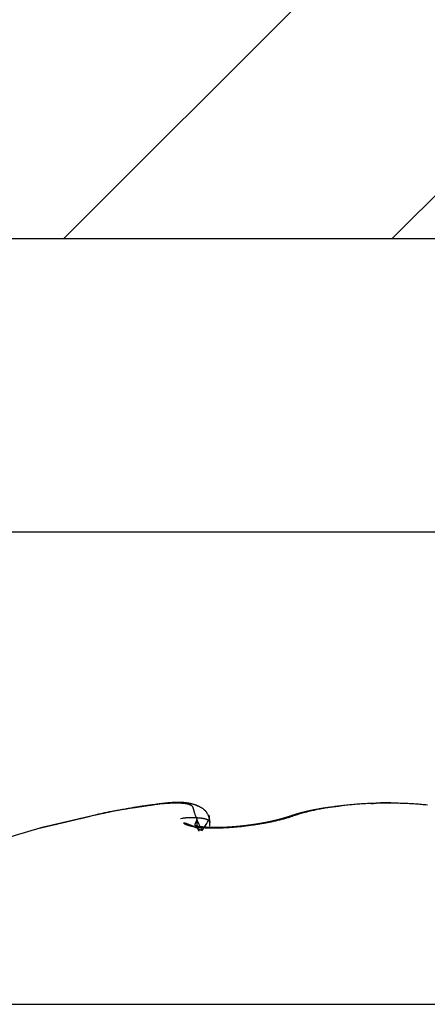
# Model space of a CAD drawing. Units: millimetres. Extents: x -31 to 7209, y -243 to 5248.
# Drawn here: x 4758 to 4760, y 3247 to 3254 of the extents above; entities that cross this region are included whole.
import ezdxf

# ---------------------------------------------------------------- set-up
doc = ezdxf.new("R2010")
doc.units = ezdxf.units.MM
for name, color, linetype in [('fiktive', 1, 'Continuous'), ('hatching-Schraffur', 5, 'Continuous'), ('helpline-Hilfslinie', 2, 'Continuous'), ('outline-Körperkante', 7, 'Continuous')]:
    doc.layers.add(name, color=color, linetype=linetype)
doc.layers.get('helpline-Hilfslinie').off()

# ---------------------------------------------------------------- blocks, each defined once
blk = doc.blocks.new('Verschalung WinDrive2201')
at = {"layer": 'hatching-Schraffur'}
h = blk.add_hatch(dxfattribs=at)
h.set_pattern_fill('ANSI31', color=256, scale=0.5, style=0)
h.set_pattern_definition([(45, (-116.6368, -261.4505), (-1.122532, 1.122532), [])])
h.paths.add_polyline_path([(-2, -98), (-9.7914, -98), (-18.4517, -93), (-23, -93), (-23, -95.5), (-22.2022, -95.5), (-21.5094, -94.3), (-20.6434, -94.8), (-20.3547, -94.3), (-19.4887, -94.8), (-19.2, -94.3), (-12.7914, -98), (-44.25, -98, -1), (-45.75, -98), (-48.25, -98, -1), (-49.75, -98), (-52.25, -98, -1), (-53.75, -98), (-56.25, -98, -1), (-57.75, -98), (-60.25, -98, -1), (-61.75, -98), (-65, -98), (-65, -100), (0, -100), (0, -74.1), (-4, -73.25), (-4, -70.75), (0, -69.9), (0, -8.25), (-2, -8.25), (-2, -14.25), (-4.5, -14.25), (-4.5, -11.75), (-6, -11.75), (-6, -15.75), (-2, -15.75), (-2, -20.4804), (-1.7, -21), (-2, -21.5196), (-2, -68.2803), (-6, -69.1303), (-6, -74.8697), (-2, -75.7197)])
h.paths.add_polyline_path([(-2, -2.25), (-2, -8.25), (0, -8.25), (0, 0), (-82, 0), (-82, -1), (-69, -1), (-68, -2), (-63.75, -2, 1), (-62.25, -2), (-19.75, -2, 1), (-18.25, -2), (-6, -2), (-6, -4.75), (-4.5, -4.75), (-4.5, -2.25)])
at = {"layer": 'outline-Körperkante'}
blk.add_lwpolyline([(-2, -21.5196), (-1.7, -21), (-2, -20.4804), (-2, -15.75), (-6, -15.75), (-6, -11.75), (-4.5, -11.75), (-4.5, -14.25), (-2, -14.25), (-2, -2.25), (-4.5, -2.25), (-4.5, -4.75), (-6, -4.75), (-6, -2), (-18.25, -2, -1), (-19.75, -2), (-62.25, -2, -1), (-63.75, -2), (-68, -2), (-69, -1), (-82, -1), (-82, 0)], format="xyb", dxfattribs=at)
blk = doc.blocks.new('WD2201_TEL_Seitenriss_Antrieb_H100')
at = {"layer": 'outline-Körperkante'}
for p, q in [((188.084, 95.9944), (143.084, 95.9944)), ((179.894, 94.1397), (179.894, 94.1416)), ((178.679, 93.9813), (178.679, 94.0069)), ((174.9799, 92.7635), (184.8081, 92.7635))]:
    blk.add_line(p, q, dxfattribs=at)
for points in [[(178.6259, 93.9528), (178.6163, 93.9717, -0.003587), (178.6078, 93.9892, -0.004587), (178.6005, 94.0051, -0.005299), (178.5942, 94.0196, -0.005203), (178.5888, 94.0327, -0.005338), (178.5842, 94.0446, -0.005449), (178.5804, 94.0553, -0.005583), (178.5771, 94.065, -0.005233), (178.5745, 94.0735, -0.004852), (178.5722, 94.0812, -0.00381), (178.5703, 94.0879, -0.002469), (178.5687, 94.0939, 0.00001), (178.5672, 94.0991, 0.003233), (178.5658, 94.1037, 0.008129), (178.5644, 94.1077, 0.014059), (178.5629, 94.1113, 0.021273), (178.5611, 94.1144, 0.028124), (178.559, 94.1172, 0.032868), (178.5565, 94.1198, 0.032795), (178.5536, 94.1222, 0.029337), (178.5501, 94.1244, 0.024385), (178.5461, 94.1265, 0.020491), (178.5416, 94.1284, 0.017205), (178.5365, 94.1302, 0.014558), (178.531, 94.1318, 0.012355), (178.5249, 94.1333, 0.010672), (178.5183, 94.1347, 0.009241), (178.5113, 94.1358, 0.00811), (178.5037, 94.1369, 0.007138), (178.4957, 94.1377, 0.006366), (178.4872, 94.1384, 0.005689), (178.4782, 94.139, 0.005141), (178.4687, 94.1394, 0.004654), (178.4587, 94.1396, 0.004257), (178.4483, 94.1397, 0.003895), (178.4374, 94.1396, 0.003596), (178.4261, 94.1394, 0.003303), (178.4143, 94.139, 0.00304), (178.402, 94.1384, 0.002805), (178.3894, 94.1377, 0.002608), (178.3763, 94.1369, 0.002429), (178.3628, 94.1358, 0.002277), (178.349, 94.1346, 0.002138), (178.3347, 94.1333, 0.002019), (178.3201, 94.1318, 0.00191), (178.3051, 94.1302, 0.001816), (178.2897, 94.1284, 0.001729), (178.274, 94.1265, 0.001655), (178.258, 94.1244, 0.001585), (178.2416, 94.1222, 0.001525), (178.2249, 94.1198, 0.001469), (178.2079, 94.1173, 0.001422), (178.1907, 94.1146, 0.001374), (178.1731, 94.1118, 0.001329), (178.1553, 94.1089, 0.001278), (178.1372, 94.1058, 0.001225), (178.1189, 94.1026, 0.001193), (178.1003, 94.0992, 0.00118), (178.0815, 94.0957, 0.001114), (178.0625, 94.0922, 0.001014), (178.0435, 94.0885, 0.001092), (178.024, 94.0846, 0.001269), (178.0038, 94.0805, 0.000942), (177.9848, 94.0766, 0.000321), (177.9675, 94.073, 0.001299), (177.945, 94.0681, 0.002178), (177.91, 94.0603, 0.001043), (177.864, 94.0499, 0.000547)], [(178.6259, 93.9528), (178.6587, 94.0005, 0.017967), (178.6757, 94.0336, 0.058211), (178.6749, 94.0502, 0.231112), (178.6663, 94.0592, 0.051433), (178.6598, 94.0689, -0.068196), (178.6544, 94.0789, 0.017262), (178.6479, 94.0872, 0.052019), (178.6406, 94.094, 0.025608), (178.633, 94.1, 0.014478), (178.6253, 94.1054, 0.018134), (178.6174, 94.1102, 0.017095), (178.6092, 94.1144, 0.011023), (178.601, 94.1183, 0.008364), (178.5927, 94.1219, 0.008453), (178.5843, 94.1252, 0.008438), (178.5759, 94.1283, 0.008303), (178.5673, 94.131, 0.008163), (178.5587, 94.1334, 0.00798), (178.5499, 94.1356, 0.007774), (178.5411, 94.1375, 0.007516), (178.5321, 94.1392, 0.007248), (178.523, 94.1406, 0.006941), (178.5138, 94.1418, 0.006633), (178.5045, 94.1428, 0.006293), (178.495, 94.1435, 0.005961), (178.4854, 94.1441, 0.005606), (178.4756, 94.1444, 0.005266), (178.4657, 94.1445, 0.00491), (178.4556, 94.1444, 0.004574), (178.4453, 94.1442, 0.004227), (178.4349, 94.1438, 0.003905), (178.4243, 94.1432, 0.003574), (178.4135, 94.1424, 0.003271), (178.4025, 94.1415, 0.002961), (178.3913, 94.1405, 0.002681), (178.3799, 94.1393, 0.002394), (178.3683, 94.138, 0.002137), (178.3565, 94.1365, 0.001873), (178.3445, 94.135, 0.00164), (178.3322, 94.1333, 0.0014), (178.3198, 94.1316, 0.00119), (178.307, 94.1297, 0.000973), (178.2941, 94.1278, 0.000785), (178.2808, 94.1258, 0.000589), (178.2674, 94.1238, 0.000421), (178.2536, 94.1216, 0.000244), (178.2396, 94.1195, 0.000095), (178.2253, 94.1172, -0.00006), (178.2108, 94.115, -0.000195), (178.1959, 94.1127, -0.000346), (178.1808, 94.1104, -0.000312), (178.1654, 94.1081, -0.000107), (178.1497, 94.1057, 0.000079), (178.1338, 94.1033, 0.000295), (178.1177, 94.1008, 0.000467), (178.1014, 94.0983, 0.000648), (178.085, 94.0957, 0.00083), (178.0683, 94.093, 0.001063), (178.0515, 94.0902, 0.001164), (178.0347, 94.0873, 0.001195), (178.0179, 94.0843, 0.001576), (178.0008, 94.0811, 0.002261), (177.9832, 94.0777, 0.001713), (177.9666, 94.0744, 0.000256), (177.9517, 94.0713, 0.003027), (177.9325, 94.067, 0.006075), (177.9032, 94.0599, 0.003033), (177.8648, 94.0502, 0.00156)], [(178.6789, 94.0076), (178.679, 94.0157, 0.03517), (178.678, 94.0247, 0.034041), (178.6755, 94.0347, 0.023284), (178.6723, 94.0446, 0.014485), (178.6689, 94.0535, 0.014396), (178.6652, 94.0615, 0.016593), (178.6612, 94.0687, 0.017201), (178.657, 94.0755, 0.017478), (178.6524, 94.0815, 0.017937), (178.6477, 94.087, 0.017478), (178.6427, 94.092, 0.016899), (178.6376, 94.0966, 0.015868), (178.6323, 94.1007, 0.014778), (178.6268, 94.1045, 0.013148), (178.6213, 94.1079, 0.011514), (178.6156, 94.1111, 0.009419), (178.6099, 94.1141, 0.007822), (178.6042, 94.1169, 0.006312), (178.5984, 94.1195, 0.005725), (178.5926, 94.122, 0.005909), (178.5867, 94.1243, 0.005952), (178.5808, 94.1265, 0.005849), (178.5749, 94.1286, 0.005776), (178.5689, 94.1305, 0.00571), (178.5629, 94.1323, 0.00563), (178.5568, 94.1339, 0.00552), (178.5507, 94.1355, 0.00541), (178.5445, 94.1369, 0.005282), (178.5382, 94.1381, 0.005152), (178.5319, 94.1393, 0.005004), (178.5255, 94.1403, 0.004857), (178.5191, 94.1412, 0.004695), (178.5126, 94.142, 0.004537), (178.5061, 94.1427, 0.004366), (178.4994, 94.1433, 0.0042), (178.4927, 94.1438, 0.004023), (178.486, 94.1441, 0.003854), (178.4791, 94.1444, 0.003675), (178.4722, 94.1446, 0.003506), (178.4652, 94.1447, 0.003329), (178.4581, 94.1446, 0.003161), (178.4509, 94.1445, 0.002987), (178.4437, 94.1444, 0.002826), (178.4363, 94.1441, 0.002661), (178.4289, 94.1437, 0.0025), (178.4214, 94.1433, 0.002329), (178.4138, 94.1428, 0.002195), (178.406, 94.1422, 0.00207), (178.3982, 94.1416, 0.001885), (178.3903, 94.1409, 0.001658), (178.3823, 94.1401, 0.001654), (178.3741, 94.1393, 0.001727), (178.3656, 94.1384, 0.001265), (178.3576, 94.1374, 0.000575), (178.3502, 94.1366, 0.001444), (178.3405, 94.1354, 0.001986), (178.3253, 94.1334, 0.000903), (178.3051, 94.1307, 0.000488)], [(179.5694, 94.1185), (179.5589, 94.1175, 0.001267), (179.5485, 94.1165, 0.00129), (179.5382, 94.1154, 0.001306), (179.528, 94.1143, 0.001311), (179.5178, 94.1131, 0.001321), (179.5078, 94.1119, 0.001332), (179.4978, 94.1107, 0.001344), (179.4879, 94.1094, 0.001354), (179.4781, 94.108, 0.001366), (179.4683, 94.1066, 0.001377), (179.4587, 94.1052, 0.00139), (179.4491, 94.1037, 0.001401), (179.4397, 94.1022, 0.001415), (179.4303, 94.1007, 0.001427), (179.421, 94.0991, 0.001441), (179.4118, 94.0974, 0.001454), (179.4027, 94.0958, 0.001469), (179.3936, 94.094, 0.001482), (179.3847, 94.0923, 0.001499), (179.3758, 94.0905, 0.001513), (179.367, 94.0887, 0.001529), (179.3583, 94.0868, 0.001544), (179.3497, 94.0849, 0.001562), (179.3412, 94.0829, 0.001581), (179.3328, 94.081, 0.001596), (179.3244, 94.0789, 0.001603), (179.3162, 94.0769, 0.001636), (179.308, 94.0748, 0.001687), (179.2999, 94.0727, 0.001662), (179.292, 94.0705, 0.001572), (179.2841, 94.0683, 0.001751), (179.2763, 94.0661, 0.002108), (179.2683, 94.0638, 0.001635), (179.2609, 94.0616, 0.000587), (179.2543, 94.0595, 0.002322), (179.2459, 94.0569, 0.004102), (179.2333, 94.0527, 0.002072), (179.217, 94.0471, 0.001118)], [(180.166, 94.1265, 0.00203), (180.1458, 94.1284, 0.001995), (180.1254, 94.1302, 0.001966), (180.1048, 94.1318, 0.00194), (180.0841, 94.1333, 0.001919), (180.0633, 94.1346, 0.0019), (180.0424, 94.1358, 0.001887), (180.0214, 94.1368, 0.001876), (180.0003, 94.1377, 0.00187), (179.9791, 94.1384, 0.001866), (179.9579, 94.139, 0.001866), (179.9366, 94.1394, 0.001869), (179.9154, 94.1396, 0.001878), (179.8941, 94.1397, 0.001877), (179.8727, 94.1396, 0.001867), (179.8514, 94.1394, 0.001861), (179.8302, 94.139, 0.001856), (179.8089, 94.1384, 0.001856), (179.7878, 94.1377, 0.001858), (179.7667, 94.1369, 0.001865), (179.7456, 94.1358, 0.001875), (179.7247, 94.1347, 0.001889), (179.7039, 94.1333, 0.001906), (179.6832, 94.1318, 0.001928), (179.6627, 94.1302, 0.001954), (179.6423, 94.1284, 0.001984), (179.622, 94.1265, 0.002017), (179.602, 94.1244, 0.002058), (179.5821, 94.1222, 0.002105), (179.5625, 94.1198, 0.002148), (179.5431, 94.1173, 0.002186), (179.5239, 94.1146, 0.002226), (179.5049, 94.1118, 0.002261), (179.4862, 94.1089, 0.002298), (179.4678, 94.1058, 0.002328), (179.4497, 94.1026, 0.0024), (179.4318, 94.0992, 0.002504), (179.4141, 94.0957, 0.002499), (179.3969, 94.0922, 0.002395), (179.38, 94.0885, 0.002715), (179.3632, 94.0846, 0.003348), (179.3465, 94.0805, 0.002647), (179.3309, 94.0766, 0.000931), (179.317, 94.073, 0.003884), (179.3, 94.0681, 0.007237), (179.2748, 94.0603, 0.003809), (179.2426, 94.0499, 0.002086)], [(179.894, 94.1416), (179.8911, 94.1416, 0.000345), (179.8882, 94.1416, 0.000325), (179.8853, 94.1416, 0.000345), (179.8824, 94.1416, 0.000412), (179.8795, 94.1416, 0.000462), (179.8767, 94.1415, 0.000507), (179.8738, 94.1415, 0.00055), (179.8709, 94.1415, 0.000601), (179.868, 94.1414, 0.000647), (179.8652, 94.1414, 0.000698), (179.8623, 94.1413, 0.000744), (179.8594, 94.1412, 0.000796), (179.8566, 94.1412, 0.000843), (179.8537, 94.1411, 0.000896), (179.8509, 94.141, 0.000944), (179.8481, 94.1409, 0.000998), (179.8452, 94.1408, 0.001047), (179.8424, 94.1406, 0.001103), (179.8396, 94.1405, 0.001153), (179.8368, 94.1403, 0.00121), (179.834, 94.1402, 0.001261), (179.8312, 94.14, 0.001318), (179.8284, 94.1398, 0.001373), (179.8257, 94.1396, 0.001435), (179.8229, 94.1393, 0.001485), (179.8201, 94.1391, 0.001535), (179.8174, 94.1388, 0.001607), (179.8147, 94.1386, 0.00171), (179.8119, 94.1383, 0.001711), (179.8092, 94.1379, 0.001639), (179.8065, 94.1376, 0.001893), (179.8038, 94.1373, 0.00238), (179.8011, 94.1369, 0.001823), (179.7985, 94.1365, 0.000541), (179.7961, 94.1361, 0.002757), (179.7932, 94.1356, 0.005035), (179.7886, 94.1348, 0.002504), (179.7827, 94.1337, 0.001321)], [(179.9254, 94.1394), (179.9246, 94.1395, 0.00249), (179.9239, 94.1397, 0.002521), (179.9231, 94.1398, 0.002497), (179.9224, 94.14, 0.002412), (179.9216, 94.1401, 0.002348), (179.9208, 94.1402, 0.002289), (179.9201, 94.1403, 0.002233), (179.9193, 94.1404, 0.002166), (179.9185, 94.1405, 0.002106), (179.9178, 94.1406, 0.002039), (179.917, 94.1407, 0.001979), (179.9162, 94.1408, 0.00191), (179.9154, 94.1409, 0.001849), (179.9147, 94.141, 0.00178), (179.9139, 94.141, 0.001718), (179.9131, 94.1411, 0.001649), (179.9123, 94.1412, 0.001586), (179.9116, 94.1412, 0.001517), (179.9108, 94.1413, 0.001454), (179.91, 94.1413, 0.001385), (179.9092, 94.1414, 0.001322), (179.9084, 94.1414, 0.001252), (179.9076, 94.1414, 0.001191), (179.9068, 94.1415, 0.001123), (179.9061, 94.1415, 0.001059), (179.9053, 94.1415, 0.000987), (179.9045, 94.1415, 0.000931), (179.9037, 94.1415, 0.000872), (179.9029, 94.1416, 0.000796), (179.9021, 94.1416, 0.000701), (179.9013, 94.1416, 0.000684), (179.9005, 94.1416, 0.000684), (179.8997, 94.1416, 0.000513), (179.8989, 94.1416, 0.000278), (179.8982, 94.1416, 0.000524), (179.8973, 94.1416, 0.000631), (179.8959, 94.1416, 0.00029), (179.894, 94.1416, 0.000167)], [(177.8648, 94.0502), (177.8505, 94.0468, 0.000007), (177.8363, 94.0435, 0.000007), (177.8223, 94.0402, 0.000007), (177.8085, 94.037, 0.000008), (177.7949, 94.0338, 0.000008), (177.7814, 94.0307, 0.000008), (177.7683, 94.0276, 0.000009), (177.7553, 94.0246, 0.000009), (177.7426, 94.0216, 0.00001), (177.7301, 94.0187, 0.00001), (177.7179, 94.0158, 0.000011), (177.7059, 94.013, 0.000012), (177.6942, 94.0103, 0.000012), (177.6828, 94.0076, 0.000013), (177.6717, 94.005, 0.000014), (177.6609, 94.0025, 0.000015), (177.6504, 94, 0.000017), (177.6402, 93.9976, 0.000018), (177.6304, 93.9953, 0.00002), (177.6209, 93.9931, 0.000021), (177.6117, 93.9909, 0.000023), (177.6029, 93.9889, 0.000026), (177.5945, 93.9869, 0.000029), (177.5864, 93.985, 0.000032), (177.5788, 93.9832, 0.000036), (177.5715, 93.9815, 0.00004), (177.5646, 93.9798, 0.000047), (177.5582, 93.9783, 0.000055), (177.5521, 93.9769, 0.000062), (177.5465, 93.9756, 0.000068), (177.5414, 93.9744, 0.00009), (177.5366, 93.9732, 0.000135), (177.5324, 93.9722, 0.000131), (177.5286, 93.9713, 0.000047), (177.5255, 93.9706, 0.000253), (177.5225, 93.9699, 0.000849), (177.5194, 93.9691, 0.000917), (177.5163, 93.9683, 0.000797)], [(177.864, 94.0499), (177.8545, 94.0476, 0.000012), (177.845, 94.0454, 0.000012), (177.8356, 94.0432, 0.000012), (177.8262, 94.041, 0.000012), (177.8169, 94.0389, 0.000012), (177.8077, 94.0367, 0.000011), (177.7985, 94.0346, 0.000011), (177.7894, 94.0324, 0.000011), (177.7803, 94.0303, 0.000011), (177.7714, 94.0282, 0.000011), (177.7625, 94.0261, 0.000011), (177.7537, 94.0241, 0.000011), (177.745, 94.022, 0.00001), (177.7364, 94.02, 0.00001), (177.728, 94.018, 0.00001), (177.7196, 94.0161, 0.00001), (177.7113, 94.0141, 0.00001), (177.7032, 94.0122, 0.00001), (177.6951, 94.0104, 0.00001), (177.6872, 94.0085, 0.00001), (177.6794, 94.0067, 0.00001), (177.6718, 94.0049, 0.00001), (177.6643, 94.0031, 0.00001), (177.6569, 94.0014, 0.00001), (177.6497, 93.9997, 0.00001), (177.6427, 93.998, 0.00001), (177.6358, 93.9964, 0.000011), (177.629, 93.9948, 0.000011), (177.6225, 93.9933, 0.000011), (177.6161, 93.9918, 0.000011), (177.6098, 93.9903, 0.000011), (177.6038, 93.9889, 0.000011), (177.5979, 93.9875, 0.000011), (177.5922, 93.9862, 0.00001), (177.5867, 93.9849, 0.00001), (177.5814, 93.9836, 0.00001), (177.5762, 93.9824, 0.00001), (177.5713, 93.9813, 0.00001), (177.5665, 93.9801, 0.000009), (177.562, 93.9791, 0.000009), (177.5576, 93.9781, 0.000009), (177.5535, 93.9771, 0.000009), (177.5495, 93.9761, 0.000008), (177.5458, 93.9753, 0.000008), (177.5422, 93.9744, 0.000008), (177.5389, 93.9737, 0.000007), (177.5358, 93.9729, 0.000007), (177.5329, 93.9722, 0.000007), (177.5303, 93.9716, 0.000005), (177.5278, 93.971, -0.000001), (177.5256, 93.9705, 0.000004), (177.5236, 93.9701, 0.000029), (177.5219, 93.9696, -0.000003), (177.5204, 93.9693, -0.000149), (177.5191, 93.969, -0.000003), (177.5181, 93.9687, 0.000799), (177.5172, 93.9685, 0.001399), (177.5164, 93.9683, 0.001764)], [(177.864, 94.0499), (177.864, 94.0499, -0.001611), (177.8641, 94.0499, -0.001612), (177.8641, 94.0499, -0.001616), (177.8641, 94.0499, -0.001624), (177.8641, 94.0499, -0.00163), (177.8642, 94.0499, -0.001635), (177.8642, 94.05, -0.00164), (177.8642, 94.05, -0.001646), (177.8642, 94.05, -0.001651), (177.8643, 94.05, -0.001656), (177.8643, 94.05, -0.001661), (177.8643, 94.05, -0.001665), (177.8644, 94.05, -0.001671), (177.8644, 94.05, -0.001679), (177.8644, 94.05, -0.001679), (177.8644, 94.0501, -0.001673), (177.8645, 94.0501, -0.001692), (177.8645, 94.0501, -0.001731), (177.8645, 94.0501, -0.001685), (177.8646, 94.0501, -0.001576), (177.8646, 94.0501, -0.001745), (177.8646, 94.0501, -0.002087), (177.8646, 94.0501, -0.001584), (177.8647, 94.0501, -0.000538), (177.8647, 94.0501, -0.002245), (177.8647, 94.0501, -0.003877), (177.8648, 94.0502, -0.001895), (177.8648, 94.0502, -0.001003)], [(178.4779, 94.0349), (178.4883, 94.0367, -0.003743), (178.4978, 94.0382, -0.004884), (178.5062, 94.0393, -0.005869), (178.5137, 94.0402, -0.005877), (178.5205, 94.0408, -0.005921), (178.5268, 94.0411, -0.005696), (178.5325, 94.0414, -0.005045), (178.538, 94.0415, -0.003336), (178.5433, 94.0416, -0.002153), (178.5484, 94.0416, -0.001478), (178.5535, 94.0416, -0.001248), (178.5584, 94.0416, -0.001468), (178.5633, 94.0415, -0.001586), (178.5681, 94.0415, -0.001596), (178.5728, 94.0413, -0.001643), (178.5774, 94.0412, -0.00172), (178.5818, 94.041, -0.001796), (178.5862, 94.0408, -0.001866), (178.5905, 94.0406, -0.001948), (178.5947, 94.0403, -0.002033), (178.5988, 94.0401, -0.002128), (178.6028, 94.0398, -0.002226), (178.6067, 94.0394, -0.002335), (178.6105, 94.039, -0.002449), (178.6143, 94.0386, -0.002577), (178.6179, 94.0382, -0.002709), (178.6214, 94.0378, -0.002859), (178.6248, 94.0373, -0.003015), (178.6281, 94.0368, -0.003192), (178.6313, 94.0362, -0.003376), (178.6344, 94.0357, -0.003586), (178.6374, 94.0351, -0.003807), (178.6403, 94.0345, -0.004058), (178.6431, 94.0338, -0.004323), (178.6458, 94.0331, -0.004626), (178.6484, 94.0324, -0.004947), (178.6509, 94.0317, -0.005315), (178.6533, 94.0309, -0.005706), (178.6555, 94.0302, -0.006155), (178.6577, 94.0294, -0.006635), (178.6598, 94.0285, -0.007184), (178.6618, 94.0276, -0.007767), (178.6636, 94.0268, -0.008447), (178.6654, 94.0258, -0.009182), (178.667, 94.0249, -0.009983), (178.6686, 94.0239, -0.010785), (178.67, 94.0229, -0.011856), (178.6713, 94.0219, -0.013144), (178.6725, 94.0208, -0.013882), (178.6736, 94.0198, -0.013915), (178.6747, 94.0187, -0.016433), (178.6756, 94.0175, -0.021016), (178.6763, 94.0163, -0.017082), (178.677, 94.0152, -0.006125), (178.6776, 94.0141, -0.025326), (178.6781, 94.0127, -0.046028), (178.6785, 94.0105, -0.022736), (178.6789, 94.0076, -0.011953)], [(179.2426, 94.0499), (179.2314, 94.0461, -0.003946), (179.2198, 94.0423, -0.003687), (179.2078, 94.0386, -0.003419), (179.1953, 94.0349, -0.003183), (179.1823, 94.0312, -0.002983), (179.169, 94.0276, -0.00282), (179.1552, 94.0241, -0.002675), (179.1411, 94.0206, -0.002556), (179.1267, 94.0172, -0.002451), (179.1119, 94.0139, -0.002366), (179.0968, 94.0106, -0.002291), (179.0815, 94.0075, -0.002234), (179.0658, 94.0044, -0.002182), (179.05, 94.0014, -0.002145), (179.0339, 93.9985, -0.002115), (179.0176, 93.9958, -0.002102), (179.0011, 93.9931, -0.002078), (178.9845, 93.9906, -0.002052), (178.9677, 93.9881, -0.002019), (178.9509, 93.9858, -0.001982), (178.9339, 93.9837, -0.001959), (178.917, 93.9816, -0.001949), (178.9, 93.9797, -0.001948), (178.883, 93.9779, -0.001955), (178.866, 93.9763, -0.001973), (178.8492, 93.9748, -0.002002), (178.8324, 93.9735, -0.002041), (178.8158, 93.9723, -0.002092), (178.7993, 93.9712, -0.002155), (178.783, 93.9703, -0.002229), (178.767, 93.9696, -0.002323), (178.7512, 93.969, -0.00244), (178.7356, 93.9686, -0.002549), (178.7204, 93.9684, -0.002645), (178.7055, 93.9683, -0.002741), (178.6909, 93.9684, -0.00282), (178.6767, 93.9687, -0.002932), (178.6629, 93.9691, -0.003059), (178.6495, 93.9697, -0.00322), (178.6365, 93.9704, -0.003396), (178.6239, 93.9713, -0.003617), (178.6118, 93.9723, -0.003866), (178.6002, 93.9735, -0.004176), (178.5891, 93.9748, -0.004528), (178.5785, 93.9763, -0.004973), (178.5684, 93.9779, -0.005495), (178.5589, 93.9797, -0.006136), (178.5499, 93.9816, -0.006881), (178.5416, 93.9836, -0.007908), (178.5338, 93.9858, -0.009232), (178.5267, 93.9881, -0.01065), (178.5203, 93.9905, -0.012138), (178.5146, 93.993, -0.013533), (178.5096, 93.9954, -0.014822), (178.5057, 93.9978, -0.018904), (178.5027, 93.9999, -0.027798), (178.5008, 94.0018, -0.055116), (178.5002, 94.0032, -0.166082), (178.5009, 94.0041, -0.299822), (178.503, 94.0044, -0.094243), (178.5065, 94.0041, -0.044234), (178.512, 94.0029, -0.027613), (178.5197, 94.0004, -0.010431), (178.528, 93.9977, -0.000009), (178.5362, 93.9948, -0.01417), (178.5517, 93.9881, -0.014218), (178.5821, 93.9739, -0.004199), (178.6259, 93.9528, -0.001701)], [(179.217, 94.0471), (179.2154, 94.0466, -0.000792), (179.2136, 94.046, -0.000697), (179.2118, 94.0453, -0.000667), (179.2099, 94.0447, -0.000747), (179.2081, 94.0441, -0.000783), (179.2062, 94.0434, -0.000746), (179.2042, 94.0428, -0.000721), (179.2023, 94.0422, -0.000713), (179.2003, 94.0415, -0.000703), (179.1984, 94.0409, -0.000694), (179.1963, 94.0403, -0.000683), (179.1943, 94.0396, -0.000672), (179.1923, 94.039, -0.000662), (179.1902, 94.0384, -0.000653), (179.1881, 94.0377, -0.000644), (179.186, 94.0371, -0.000636), (179.1839, 94.0365, -0.000627), (179.1818, 94.0358, -0.000619), (179.1796, 94.0352, -0.00061), (179.1775, 94.0346, -0.000603), (179.1753, 94.0339, -0.000595), (179.1731, 94.0333, -0.000587), (179.1708, 94.0327, -0.00058), (179.1686, 94.032, -0.000573), (179.1663, 94.0314, -0.000566), (179.1641, 94.0308, -0.00056), (179.1618, 94.0302, -0.000554), (179.1595, 94.0295, -0.000548), (179.1571, 94.0289, -0.000542), (179.1548, 94.0283, -0.000536), (179.1524, 94.0277, -0.00053), (179.1501, 94.027, -0.000525), (179.1477, 94.0264, -0.000519), (179.1453, 94.0258, -0.000514), (179.1428, 94.0252, -0.000509), (179.1404, 94.0246, -0.000504), (179.138, 94.0239, -0.0005), (179.1355, 94.0233, -0.000496), (179.133, 94.0227, -0.000491), (179.1305, 94.0221, -0.000487), (179.128, 94.0215, -0.000483), (179.1255, 94.0209, -0.000479), (179.123, 94.0203, -0.000475), (179.1204, 94.0197, -0.000472), (179.1179, 94.0191, -0.000468), (179.1153, 94.0185, -0.000464), (179.1127, 94.0179, -0.000461), (179.1101, 94.0173, -0.000458), (179.1075, 94.0167, -0.000455), (179.1049, 94.0161, -0.000452), (179.1023, 94.0155, -0.000449), (179.0996, 94.0149, -0.000446), (179.097, 94.0144, -0.000442), (179.0943, 94.0138, -0.00044), (179.0916, 94.0132, -0.000437), (179.0889, 94.0126, -0.000434), (179.0862, 94.0121, -0.000432), (179.0835, 94.0115, -0.000429), (179.0808, 94.0109, -0.000427), (179.0781, 94.0103, -0.000425), (179.0753, 94.0098, -0.000423), (179.0726, 94.0092, -0.000421), (179.0698, 94.0087, -0.00042), (179.067, 94.0081, -0.000419), (179.0642, 94.0076, -0.000418), (179.0614, 94.007, -0.000417), (179.0586, 94.0065, -0.000416), (179.0558, 94.0059, -0.000415), (179.053, 94.0054, -0.000414), (179.0502, 94.0049, -0.000414), (179.0473, 94.0043, -0.000413), (179.0445, 94.0038, -0.000412), (179.0416, 94.0033, -0.00041), (179.0388, 94.0027, -0.000408), (179.0359, 94.0022, -0.000406), (179.033, 94.0017, -0.000405), (179.0301, 94.0012, -0.000403), (179.0272, 94.0007, -0.000401), (179.0243, 94.0002, -0.0004), (179.0214, 93.9997, -0.000398), (179.0184, 93.9992, -0.000397), (179.0155, 93.9987, -0.000396), (179.0126, 93.9982, -0.000395), (179.0096, 93.9977, -0.000394), (179.0067, 93.9972, -0.000393), (179.0037, 93.9967, -0.000392), (179.0008, 93.9963, -0.000391), (178.9978, 93.9958, -0.00039), (178.9948, 93.9953, -0.00039), (178.9918, 93.9949, -0.000389), (178.9888, 93.9944, -0.000389), (178.9858, 93.9939, -0.000388), (178.9828, 93.9935, -0.000388), (178.9798, 93.993, -0.000388), (178.9768, 93.9926, -0.000388), (178.9738, 93.9921, -0.000387), (178.9708, 93.9917, -0.000387), (178.9678, 93.9913, -0.000388), (178.9648, 93.9908, -0.000388), (178.9617, 93.9904, -0.000387), (178.9587, 93.99, -0.000386), (178.9557, 93.9896, -0.000384), (178.9526, 93.9892, -0.000383), (178.9496, 93.9888, -0.000382), (178.9466, 93.9884, -0.000381), (178.9435, 93.988, -0.00038), (178.9405, 93.9876, -0.000379), (178.9374, 93.9872, -0.000378), (178.9344, 93.9868, -0.000377), (178.9313, 93.9864, -0.000376), (178.9283, 93.986, -0.000376), (178.9252, 93.9857, -0.000375), (178.9222, 93.9853, -0.000375), (178.9191, 93.985, -0.000374), (178.9161, 93.9846, -0.000374), (178.913, 93.9842, -0.000373), (178.91, 93.9839, -0.000373), (178.9069, 93.9835, -0.000373), (178.9038, 93.9832, -0.000373), (178.9008, 93.9829, -0.000373), (178.8977, 93.9825, -0.000373), (178.8947, 93.9822, -0.000373), (178.8916, 93.9819, -0.000373), (178.8886, 93.9816, -0.000373), (178.8855, 93.9813, -0.000374), (178.8825, 93.981, -0.000374), (178.8794, 93.9807, -0.000375), (178.8764, 93.9804, -0.000376), (178.8734, 93.9801, -0.000377), (178.8703, 93.9798, -0.000379), (178.8673, 93.9795, -0.00038), (178.8642, 93.9792, -0.000382), (178.8612, 93.979, -0.000383), (178.8582, 93.9787, -0.000385), (178.8552, 93.9784, -0.000387), (178.8521, 93.9782, -0.000388), (178.8491, 93.9779, -0.00039), (178.8461, 93.9777, -0.000392), (178.8431, 93.9775, -0.000394), (178.8401, 93.9772, -0.000397), (178.8371, 93.977, -0.000399), (178.8341, 93.9768, -0.000401), (178.8311, 93.9765, -0.000404), (178.8281, 93.9763, -0.000406), (178.8251, 93.9761, -0.000409), (178.8222, 93.9759, -0.000412), (178.8192, 93.9757, -0.000414), (178.8162, 93.9755, -0.000417), (178.8133, 93.9753, -0.00042), (178.8103, 93.9752, -0.000423), (178.8074, 93.975, -0.000427), (178.8045, 93.9748, -0.00043), (178.8015, 93.9746, -0.000433), (178.7986, 93.9745, -0.000436), (178.7957, 93.9743, -0.000438), (178.7928, 93.9742, -0.000439), (178.7899, 93.974, -0.00044), (178.787, 93.9739, -0.000441), (178.7841, 93.9738, -0.000443), (178.7812, 93.9736, -0.000444), (178.7784, 93.9735, -0.000446), (178.7755, 93.9734, -0.000447), (178.7727, 93.9733, -0.000449), (178.7698, 93.9732, -0.000451), (178.767, 93.9731, -0.000453), (178.7642, 93.973, -0.000456), (178.7614, 93.9729, -0.000458), (178.7586, 93.9728, -0.000461), (178.7558, 93.9727, -0.000464), (178.753, 93.9727, -0.000466), (178.7503, 93.9726, -0.00047), (178.7475, 93.9725, -0.000473), (178.7448, 93.9725, -0.000476), (178.7421, 93.9724, -0.00048), (178.7394, 93.9724, -0.000484), (178.7367, 93.9723, -0.000488), (178.734, 93.9723, -0.000492), (178.7313, 93.9723, -0.000496), (178.7287, 93.9723, -0.000501), (178.726, 93.9722, -0.000506), (178.7234, 93.9722, -0.000511), (178.7208, 93.9722, -0.000516), (178.7182, 93.9722, -0.000522), (178.7156, 93.9722, -0.000527), (178.713, 93.9722, -0.000533), (178.7105, 93.9723, -0.000539), (178.7079, 93.9723, -0.000545), (178.7054, 93.9723, -0.000551), (178.7029, 93.9723, -0.000557), (178.7004, 93.9724, -0.000564), (178.6979, 93.9724, -0.000571), (178.6954, 93.9725, -0.000577), (178.693, 93.9725, -0.000584), (178.6906, 93.9726, -0.000591), (178.6881, 93.9726, -0.000599), (178.6857, 93.9727, -0.000606), (178.6834, 93.9728, -0.000614), (178.681, 93.9729, -0.000622), (178.6786, 93.9729, -0.00063), (178.6763, 93.973, -0.000639), (178.674, 93.9731, -0.000647), (178.6717, 93.9732, -0.000656), (178.6694, 93.9733, -0.000665), (178.6671, 93.9735, -0.000675), (178.6648, 93.9736, -0.000685), (178.6626, 93.9737, -0.000694), (178.6604, 93.9738, -0.000705), (178.6581, 93.974, -0.000715), (178.656, 93.9741, -0.000726), (178.6538, 93.9743, -0.000737), (178.6516, 93.9744, -0.000749), (178.6495, 93.9746, -0.00076), (178.6474, 93.9747, -0.000772), (178.6452, 93.9749, -0.000785), (178.6432, 93.9751, -0.000798), (178.6411, 93.9752, -0.000811), (178.639, 93.9754, -0.000825), (178.637, 93.9756, -0.000839), (178.635, 93.9758, -0.000846), (178.633, 93.976, -0.000842), (178.631, 93.9762, -0.000841), (178.629, 93.9764, -0.000838), (178.6271, 93.9766, -0.000838), (178.6252, 93.9768, -0.000838), (178.6233, 93.9771, -0.000841), (178.6214, 93.9773, -0.000843), (178.6195, 93.9775, -0.000849), (178.6177, 93.9777, -0.000854), (178.6159, 93.978, -0.000864), (178.6142, 93.9782, -0.000872), (178.6124, 93.9784, -0.000885), (178.6107, 93.9787, -0.000898), (178.609, 93.9789, -0.000915), (178.6074, 93.9792, -0.000932), (178.6058, 93.9794, -0.000955), (178.6042, 93.9797, -0.000978), (178.6027, 93.9799, -0.001008), (178.6011, 93.9802, -0.001038), (178.5997, 93.9804, -0.001076), (178.5982, 93.9807, -0.001116), (178.5968, 93.9809, -0.001165), (178.5955, 93.9812, -0.001216), (178.5942, 93.9814, -0.001279), (178.5929, 93.9816, -0.001346), (178.5917, 93.9819, -0.001428), (178.5905, 93.9821, -0.001517), (178.5893, 93.9824, -0.001626), (178.5882, 93.9826, -0.001747), (178.5872, 93.9829, -0.001892), (178.5862, 93.9831, -0.002048), (178.5852, 93.9833, -0.002262), (178.5843, 93.9836, -0.002528), (178.5835, 93.9838, -0.002777), (178.5826, 93.984, -0.002968), (178.5819, 93.9842, -0.003718), (178.5812, 93.9845, -0.005238), (178.5805, 93.9847, -0.007417), (178.5799, 93.9849, -0.010704), (178.5794, 93.9851, -0.014357), (178.5789, 93.9854, -0.018686), (178.5785, 93.9857, -0.02343), (178.5781, 93.986, -0.028478), (178.5778, 93.9863, -0.032834), (178.5775, 93.9867, -0.035827), (178.5773, 93.9871, -0.036337), (178.5771, 93.9875, -0.034647), (178.577, 93.988, -0.030892), (178.5769, 93.9886, -0.026539), (178.5769, 93.9892, -0.021918), (178.577, 93.9899, -0.017909), (178.5771, 93.9907, -0.014359), (178.5773, 93.9915, -0.011523), (178.5775, 93.9924, -0.009173), (178.5777, 93.9934, -0.007321), (178.5781, 93.9945, -0.005793), (178.5785, 93.9957, -0.00457), (178.5789, 93.9969, -0.003617), (178.5794, 93.9983, -0.002835), (178.5799, 93.9998, -0.002155), (178.5805, 94.0014, -0.0016), (178.5812, 94.0031, -0.001228), (178.5819, 94.005, -0.000837), (178.5827, 94.0071, -0.000534), (178.5835, 94.0091, -0.00048), (178.5842, 94.011, -0.000048), (178.5853, 94.0137, 0.000575), (178.5872, 94.0184, 0.000265), (178.5896, 94.0248, 0.000098)], [(179.217, 94.0471), (179.2159, 94.0468, -0.000483), (179.2148, 94.0463, -0.000424), (179.2136, 94.0459, -0.000428), (179.2123, 94.0455, -0.00051), (179.2111, 94.0451, -0.000533), (179.2098, 94.0447, -0.000505), (179.2086, 94.0442, -0.000496), (179.2073, 94.0438, -0.000507), (179.206, 94.0434, -0.000508), (179.2047, 94.043, -0.000493), (179.2034, 94.0425, -0.000483), (179.2021, 94.0421, -0.00048), (179.2008, 94.0417, -0.000476), (179.1994, 94.0413, -0.000472), (179.1981, 94.0408, -0.000467), (179.1967, 94.0404, -0.000462), (179.1954, 94.04, -0.000456), (179.194, 94.0395, -0.000452), (179.1926, 94.0391, -0.000447), (179.1912, 94.0387, -0.000443), (179.1898, 94.0383, -0.000439), (179.1884, 94.0378, -0.000435), (179.187, 94.0374, -0.000431), (179.1856, 94.037, -0.000427), (179.1842, 94.0365, -0.000423), (179.1827, 94.0361, -0.000419), (179.1813, 94.0357, -0.000415), (179.1798, 94.0353, -0.000411), (179.1784, 94.0348, -0.000408), (179.1769, 94.0344, -0.000404), (179.1754, 94.034, -0.0004), (179.1739, 94.0336, -0.000397), (179.1724, 94.0331, -0.000394), (179.1709, 94.0327, -0.000391), (179.1694, 94.0323, -0.000387), (179.1679, 94.0318, -0.000384), (179.1664, 94.0314, -0.000381), (179.1648, 94.031, -0.000378), (179.1633, 94.0306, -0.000375), (179.1617, 94.0301, -0.000373), (179.1602, 94.0297, -0.00037), (179.1586, 94.0293, -0.000367), (179.157, 94.0289, -0.000364), (179.1555, 94.0285, -0.000361), (179.1539, 94.028, -0.000359), (179.1523, 94.0276, -0.000356), (179.1507, 94.0272, -0.000353), (179.1491, 94.0268, -0.000351), (179.1474, 94.0264, -0.000349), (179.1458, 94.0259, -0.000346), (179.1442, 94.0255, -0.000344), (179.1426, 94.0251, -0.000342), (179.1409, 94.0247, -0.00034), (179.1393, 94.0243, -0.000338), (179.1376, 94.0239, -0.000335), (179.1359, 94.0234, -0.000334), (179.1343, 94.023, -0.000332), (179.1326, 94.0226, -0.00033), (179.1309, 94.0222, -0.000328), (179.1292, 94.0218, -0.000326), (179.1275, 94.0214, -0.000324), (179.1258, 94.021, -0.000322), (179.1241, 94.0206, -0.00032), (179.1224, 94.0202, -0.000319), (179.1207, 94.0197, -0.000317), (179.119, 94.0193, -0.000315), (179.1172, 94.0189, -0.000314), (179.1155, 94.0185, -0.000312), (179.1138, 94.0181, -0.000311), (179.112, 94.0177, -0.000309), (179.1103, 94.0173, -0.000308), (179.1085, 94.0169, -0.000306), (179.1067, 94.0165, -0.000305), (179.105, 94.0161, -0.000304), (179.1032, 94.0157, -0.000302), (179.1014, 94.0153, -0.000301), (179.0996, 94.0149, -0.000299), (179.0978, 94.0145, -0.000298), (179.096, 94.0142, -0.000297), (179.0942, 94.0138, -0.000296), (179.0924, 94.0134, -0.000294), (179.0906, 94.013, -0.000293), (179.0888, 94.0126, -0.000292), (179.087, 94.0122, -0.000291), (179.0851, 94.0118, -0.00029), (179.0833, 94.0114, -0.000289), (179.0815, 94.011, -0.000288), (179.0796, 94.0107, -0.000287), (179.0778, 94.0103, -0.000286), (179.0759, 94.0099, -0.000285), (179.0741, 94.0095, -0.000284), (179.0722, 94.0091, -0.000283), (179.0703, 94.0088, -0.000283), (179.0685, 94.0084, -0.000282), (179.0666, 94.008, -0.000282), (179.0647, 94.0077, -0.000281), (179.0628, 94.0073, -0.00028), (179.0609, 94.0069, -0.00028), (179.0591, 94.0065, -0.000279), (179.0572, 94.0062, -0.000279), (179.0553, 94.0058, -0.000278), (179.0534, 94.0054, -0.000278), (179.0514, 94.0051, -0.000277), (179.0495, 94.0047, -0.000277), (179.0476, 94.0044, -0.000276), (179.0457, 94.004, -0.000276), (179.0438, 94.0036, -0.000275), (179.0418, 94.0033, -0.000275), (179.0399, 94.0029, -0.000274), (179.038, 94.0026, -0.000273), (179.036, 94.0022, -0.000273), (179.0341, 94.0019, -0.000272), (179.0321, 94.0015, -0.000272), (179.0302, 94.0012, -0.000271), (179.0282, 94.0008, -0.000271), (179.0262, 94.0005, -0.00027), (179.0243, 94.0002, -0.00027), (179.0223, 93.9998, -0.00027), (179.0203, 93.9995, -0.000269), (179.0184, 93.9991, -0.000269), (179.0164, 93.9988, -0.000269), (179.0144, 93.9985, -0.000268), (179.0124, 93.9981, -0.000268), (179.0104, 93.9978, -0.000268), (179.0084, 93.9975, -0.000268), (179.0064, 93.9972, -0.000267), (179.0044, 93.9968, -0.000267), (179.0024, 93.9965, -0.000267), (179.0004, 93.9962, -0.000267), (178.9984, 93.9959, -0.000267), (178.9964, 93.9955, -0.000267), (178.9944, 93.9952, -0.000267), (178.9924, 93.9949, -0.000267), (178.9904, 93.9946, -0.000267), (178.9884, 93.9943, -0.000267), (178.9864, 93.994, -0.000267), (178.9843, 93.9937, -0.000267), (178.9823, 93.9934, -0.000267), (178.9803, 93.9931, -0.000267), (178.9783, 93.9928, -0.000268), (178.9762, 93.9925, -0.000268), (178.9742, 93.9922, -0.000268), (178.9722, 93.9919, -0.000268), (178.9701, 93.9916, -0.000268), (178.9681, 93.9913, -0.000269), (178.966, 93.991, -0.000269), (178.964, 93.9907, -0.000269), (178.962, 93.9904, -0.000269), (178.9599, 93.9901, -0.000268), (178.9579, 93.9899, -0.000267), (178.9558, 93.9896, -0.000266), (178.9538, 93.9893, -0.000266), (178.9517, 93.989, -0.000265), (178.9497, 93.9888, -0.000264), (178.9476, 93.9885, -0.000264), (178.9456, 93.9882, -0.000263), (178.9435, 93.9879, -0.000262), (178.9414, 93.9877, -0.000262), (178.9394, 93.9874, -0.000261), (178.9373, 93.9872, -0.000261), (178.9353, 93.9869, -0.00026), (178.9332, 93.9866, -0.00026), (178.9311, 93.9864, -0.000259), (178.9291, 93.9861, -0.000259), (178.927, 93.9859, -0.000258), (178.925, 93.9856, -0.000258), (178.9229, 93.9854, -0.000257), (178.9208, 93.9851, -0.000257), (178.9188, 93.9849, -0.000257), (178.9167, 93.9847, -0.000256), (178.9146, 93.9844, -0.000256), (178.9126, 93.9842, -0.000256), (178.9105, 93.984, -0.000256), (178.9085, 93.9837, -0.000255), (178.9064, 93.9835, -0.000255), (178.9043, 93.9833, -0.000255), (178.9023, 93.983, -0.000255), (178.9002, 93.9828, -0.000255), (178.8981, 93.9826, -0.000255), (178.8961, 93.9824, -0.000255), (178.894, 93.9822, -0.000255), (178.892, 93.9819, -0.000255), (178.8899, 93.9817, -0.000255), (178.8878, 93.9815, -0.000255), (178.8858, 93.9813, -0.000255), (178.8837, 93.9811, -0.000255), (178.8817, 93.9809, -0.000255), (178.8796, 93.9807, -0.000255), (178.8776, 93.9805, -0.000255), (178.8755, 93.9803, -0.000255), (178.8735, 93.9801, -0.000256), (178.8714, 93.9799, -0.000256), (178.8694, 93.9797, -0.000256), (178.8673, 93.9796, -0.000257), (178.8653, 93.9794, -0.000257), (178.8632, 93.9792, -0.000257), (178.8612, 93.979, -0.000258), (178.8591, 93.9788, -0.000258), (178.8571, 93.9787, -0.000259), (178.855, 93.9785, -0.000259), (178.853, 93.9783, -0.00026), (178.851, 93.9781, -0.00026), (178.8489, 93.978, -0.000261), (178.8469, 93.9778, -0.000261), (178.8449, 93.9776, -0.000262), (178.8428, 93.9775, -0.000262), (178.8408, 93.9773, -0.000263), (178.8388, 93.9772, -0.000264), (178.8368, 93.977, -0.000264), (178.8347, 93.9769, -0.000265), (178.8327, 93.9767, -0.000266), (178.8307, 93.9766, -0.000266), (178.8287, 93.9764, -0.000267), (178.8267, 93.9763, -0.000268), (178.8247, 93.9761, -0.000269), (178.8227, 93.976, -0.00027), (178.8206, 93.9759, -0.00027), (178.8186, 93.9757, -0.000271), (178.8166, 93.9756, -0.000272), (178.8146, 93.9755, -0.000273), (178.8127, 93.9754, -0.000274), (178.8107, 93.9752, -0.000275), (178.8087, 93.9751, -0.000276), (178.8067, 93.975, -0.000277), (178.8047, 93.9749, -0.000278), (178.8027, 93.9748, -0.000279), (178.8007, 93.9747, -0.00028), (178.7988, 93.9746, -0.000281), (178.7968, 93.9745, -0.000282), (178.7948, 93.9743, -0.000283), (178.7929, 93.9742, -0.000284), (178.7909, 93.9741, -0.000284), (178.789, 93.9741, -0.000285), (178.787, 93.974, -0.000286), (178.7851, 93.9739, -0.000287), (178.7831, 93.9738, -0.000288), (178.7812, 93.9737, -0.000289), (178.7792, 93.9736, -0.00029), (178.7773, 93.9735, -0.000291), (178.7754, 93.9734, -0.000292), (178.7734, 93.9734, -0.000293), (178.7715, 93.9733, -0.000294), (178.7696, 93.9732, -0.000295), (178.7677, 93.9732, -0.000297), (178.7658, 93.9731, -0.000298), (178.7639, 93.973, -0.000299), (178.762, 93.973, -0.000301), (178.7601, 93.9729, -0.000303), (178.7582, 93.9729, -0.000304), (178.7563, 93.9728, -0.000304), (178.7544, 93.9727, -0.000307), (178.7526, 93.9727, -0.000316), (178.7507, 93.9726, -0.000309), (178.7488, 93.9726, -0.000283), (178.747, 93.9726, -0.000321), (178.7451, 93.9725, -0.000434), (178.7433, 93.9725, -0.000292), (178.7415, 93.9724, 0.00015), (178.7396, 93.9724, -0.000425), (178.7378, 93.9724, -0.002264), (178.736, 93.9724, 0.000131), (178.7342, 93.9723, 0.006758), (178.7321, 93.9723, -0.001589), (178.7305, 93.9723, -0.045171), (178.7299, 93.9725, 0.044387), (178.727, 93.9723, 0.053726), (178.7186, 93.9708, 0.007248), (178.7054, 93.9684, 0.002186)], [(179.217, 94.0471), (179.2179, 94.0474, -0.004002), (179.2187, 94.0477, -0.004045), (179.2196, 94.048, -0.004052), (179.2204, 94.0482, -0.00402), (179.2213, 94.0484, -0.004002), (179.2221, 94.0487, -0.003985), (179.223, 94.0489, -0.00397), (179.2239, 94.0491, -0.003947), (179.2247, 94.0492, -0.003929), (179.2256, 94.0494, -0.003905), (179.2264, 94.0495, -0.003885), (179.2273, 94.0497, -0.003857), (179.2282, 94.0498, -0.003838), (179.229, 94.0499, -0.003816), (179.2299, 94.05, -0.003785), (179.2307, 94.0501, -0.003734), (179.2316, 94.0501, -0.00374), (179.2324, 94.0502, -0.003778), (179.2333, 94.0502, -0.003654), (179.2341, 94.0502, -0.003397), (179.235, 94.0503, -0.003699), (179.2358, 94.0503, -0.004333), (179.2367, 94.0503, -0.003306), (179.2375, 94.0502, -0.00122), (179.2383, 94.0502, -0.004532), (179.2392, 94.0502, -0.007663), (179.2407, 94.05, -0.003764), (179.2426, 94.0499, -0.002012)], [(177.5803, 93.9835), (177.5772, 93.9828, 0.000019), (177.5743, 93.9821, 0.00002), (177.5714, 93.9814, 0.000021), (177.5686, 93.9808, 0.000021), (177.5659, 93.9801, 0.000022), (177.5632, 93.9795, 0.000023), (177.5607, 93.9789, 0.000024), (177.5581, 93.9783, 0.000025), (177.5557, 93.9777, 0.000027), (177.5533, 93.9772, 0.000028), (177.5511, 93.9766, 0.000029), (177.5488, 93.9761, 0.000031), (177.5467, 93.9756, 0.000033), (177.5446, 93.9751, 0.000035), (177.5426, 93.9746, 0.000037), (177.5407, 93.9742, 0.00004), (177.5389, 93.9738, 0.000043), (177.5371, 93.9733, 0.000046), (177.5354, 93.9729, 0.000049), (177.5337, 93.9725, 0.000053), (177.5322, 93.9722, 0.000058), (177.5307, 93.9718, 0.000063), (177.5293, 93.9715, 0.000069), (177.5279, 93.9712, 0.000076), (177.5267, 93.9709, 0.000085), (177.5255, 93.9706, 0.000094), (177.5244, 93.9703, 0.000107), (177.5233, 93.9701, 0.000124), (177.5223, 93.9698, 0.000138), (177.5214, 93.9696, 0.000149), (177.5206, 93.9694, 0.000192), (177.5198, 93.9692, 0.000277), (177.5191, 93.969, 0.000265), (177.5185, 93.9689, 0.000106), (177.518, 93.9688, 0.000484), (177.5175, 93.9686, 0.00143), (177.5169, 93.9685, 0.001319), (177.5163, 93.9683, 0.001021)], [(178.5896, 94.0248), (178.5894, 94.0212, 0.00188), (178.5893, 94.0178, 0.002045), (178.5892, 94.0145, 0.002211), (178.5891, 94.0113, 0.002345), (178.589, 94.0083, 0.002507), (178.589, 94.0053, 0.002674), (178.589, 94.0025, 0.002864), (178.589, 93.9998, 0.003043), (178.5891, 93.9973, 0.003249), (178.5892, 93.9948, 0.003445), (178.5893, 93.9924, 0.003668), (178.5895, 93.9902, 0.003873), (178.5896, 93.988, 0.004105), (178.5899, 93.9859, 0.004312), (178.5901, 93.9839, 0.004545), (178.5904, 93.982, 0.004739), (178.5907, 93.9802, 0.004956), (178.591, 93.9784, 0.005121), (178.5913, 93.9767, 0.005303), (178.5917, 93.975, 0.005417), (178.5921, 93.9735, 0.005538), (178.5925, 93.9719, 0.005575), (178.5929, 93.9705, 0.005616), (178.5934, 93.969, 0.005562), (178.5939, 93.9676, 0.00549), (178.5944, 93.9663, 0.005303), (178.5949, 93.965, 0.005152), (178.5954, 93.9637, 0.004917), (178.596, 93.9624, 0.004556), (178.5966, 93.9612, 0.004041), (178.5971, 93.9599, 0.003874), (178.5978, 93.9587, 0.003681), (178.5984, 93.9574, 0.002753), (178.599, 93.9563, 0.001733), (178.5996, 93.9552, 0.002341), (178.6004, 93.9538, 0.001849), (178.6016, 93.9516, 0.00074), (178.6032, 93.9488, 0.00049)], [(178.6789, 94.0076), (178.6789, 94.0076, -0.007829), (178.6789, 94.0076, -0.00716), (178.6789, 94.0075, -0.007356), (178.6789, 94.0075, -0.008137), (178.6789, 94.0075, -0.008213), (178.6789, 94.0075, -0.007983), (178.6789, 94.0075, -0.007502), (178.6789, 94.0075, -0.00699), (178.6789, 94.0075, -0.00631), (178.6789, 94.0075, -0.005666), (178.6789, 94.0075, -0.004976), (178.6789, 94.0075, -0.00437), (178.6789, 94.0075, -0.003774), (178.6789, 94.0075, -0.003268), (178.6789, 94.0075, -0.002795), (178.6789, 94.0075, -0.002399), (178.6789, 94.0075, -0.00204), (178.6789, 94.0075, -0.001739), (178.6789, 94.0074, -0.001472), (178.6789, 94.0074, -0.001248), (178.6789, 94.0074, -0.001052), (178.6789, 94.0074, -0.000886), (178.6789, 94.0074, -0.000743), (178.6789, 94.0074, -0.000621), (178.6789, 94.0074, -0.000515), (178.6789, 94.0073, -0.000423), (178.6789, 94.0073, -0.000348), (178.6789, 94.0073, -0.000282), (178.6789, 94.0073, -0.000223), (178.6789, 94.0073, -0.00017), (178.6789, 94.0072, -0.000134), (178.6789, 94.0072, -0.000095), (178.6789, 94.0072, -0.000062), (178.6789, 94.0071, -0.000056), (178.6789, 94.0071, -0.000009), (178.6789, 94.0071, 0.000064), (178.6789, 94.007, 0.000031), (178.6789, 94.0069, 0.000011)]]:
    blk.add_lwpolyline(points, format="xyb", dxfattribs=at)
blk.add_arc((179.894, 85.6905), 8.6125, 106.02562, 124.79065, dxfattribs=at)
at = {"layer": 'fiktive', "color": 1, "linetype": 'Continuous'}
blk.add_blockref('Verschalung WinDrive2201', (203.894, 100), dxfattribs=at)

msp = doc.modelspace()

# ---------------------------------------------------------------- block references
at = {"layer": 'helpline-Hilfslinie'}
msp.add_blockref('WD2201_TEL_Seitenriss_Antrieb_H100', (4580.2318, 3154.5862), dxfattribs=at)

doc.saveas('drawing.dxf')
